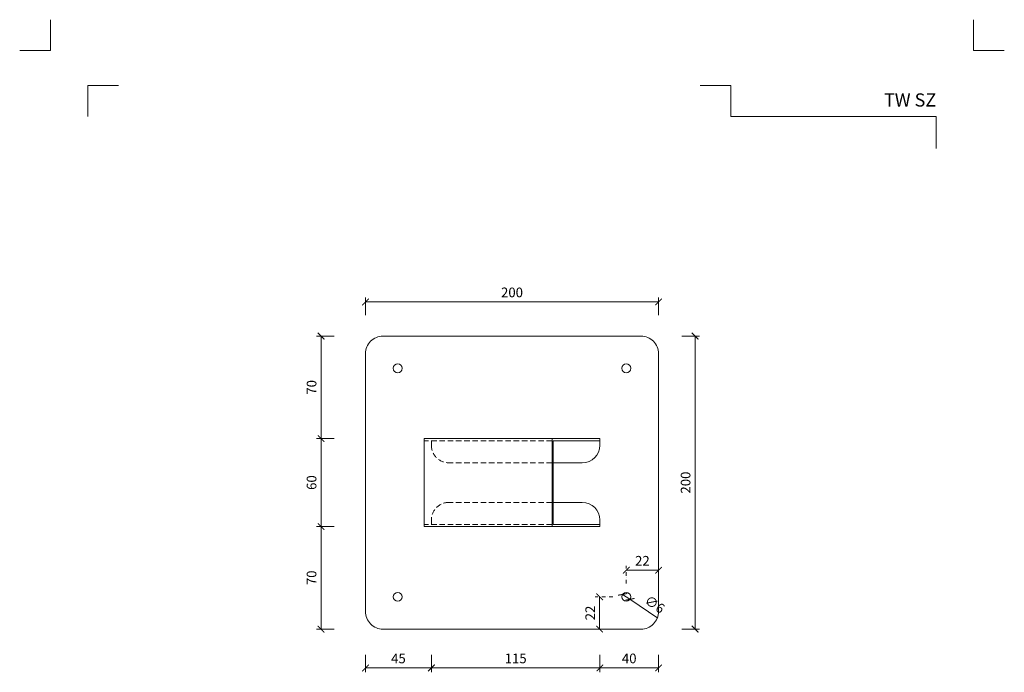
# Model space of a CAD drawing. Units: millimetres. Extents: x -3775 to 7025, y -1318 to 21875.
# Drawn here: x 67 to 739, y 21429 to 21875 of the extents above; entities that cross this region are included whole.
import ezdxf
from ezdxf.enums import TextEntityAlignment as Align

# ---------------------------------------------------------------- set-up
doc = ezdxf.new("R2010")
doc.units = ezdxf.units.MM
doc.linetypes.add('DASHDOT2', pattern=[0.5, 0.25, -0.125, 0, -0.125])
doc.linetypes.add('HIDDEN2', pattern=[0.1875, 0.125, -0.0625])
doc.layers.get('DEFPOINTS').update_dxf_attribs({"color": 254, "lineweight": 30})
for name, color, linetype, lineweight in [('TOPWET_KOTY', 30, 'Continuous', 13), ('TOPWET_VYKRESOVE_POLE', 254, 'Continuous', 13), ('TOPWET_ZAKLAD_TENKOU', 142, 'Continuous', 13)]:
    doc.layers.add(name, color=color, linetype=linetype, lineweight=lineweight)
doc.layers.add('Vrstva 4', color=255, linetype='Continuous')
doc.styles.add('BOLD_ARIAL_NARROW', font='ARIALNB.TTF')
doc.styles.add('REGULAR_ARIAL_NARROW', font='ARIALN.TTF')
doc.dimstyles.new('ISO-TW 1-3', dxfattribs={"dimscale": 3, "dimtxt": 2.2, "dimasz": 1.5, "dimexe": 1, "dimexo": 0, "dimgap": 0.75, "dimtad": 1, "dimdec": 0, "dimtxsty": 'REGULAR_ARIAL_NARROW', "dimblk": 'ARCHTICK', "dimcen": 0.5, "dimclrd": 256, "dimclre": 256, "dimclrt": 256, "dimadec": 0, "dimazin": 0, "dimtfac": 1, "dimtdec": 0, "dimtmove": 1, "dimatfit": 3, "dimldrblk": 'DOT', "dimfxl": 1, "dimtfill": 1, "dimtzin": 0, "dimlwd": -1, "dimlwe": -1, "dimarcsym": 0})

# ---------------------------------------------------------------- blocks, each defined once
blk = doc.blocks.new('*U527')
at = {"layer": 'Vrstva 4', "color": 8, "lineweight": 5, "ltscale": 0.2, "true_color": 0x828282}
for points in [[(-114, 304), (-114, 297), (-121, 297)], [(-105.5, 282), (-105.5, 289), (-98.5, 289)]]:
    blk.add_lwpolyline(points, dxfattribs=at)
at = {"layer": 'Vrstva 4', "color": 8, "lineweight": 5, "ltscale": 0.5, "true_color": 0x828282}
for points in [[(103, 297), (96, 297), (96, 304)], [(87.5, 274.71), (87.5, 282), (40.78, 282), (40.78, 289), (33.78, 289)]]:
    blk.add_lwpolyline(points, dxfattribs=at)
at = {"color": 7}
for tag, height, style, p in [('01_OZNAČENÍ_VÝKRESU', 3, 'BOLD_ARIAL_NARROW', (87.5, 284.23)), ('08_REZERVNÍ_POLE', 2.25, 'REGULAR_ARIAL_NARROW', (5.16, 12.83))]:
    blk.add_attdef(tag, text='', height=height, dxfattribs=dict(at, style=style)).set_placement(p, align=Align.RIGHT)
for tag, p, style in [('02_NADPIS_HLAVNÍ', (-80.68, 29.06), 'BOLD_ARIAL_NARROW'), ('03_TYP', (-80.68, 23.66), 'BOLD_ARIAL_NARROW'), ('06_VÁHA_KG', (-7.96, 23.66), 'REGULAR_ARIAL_NARROW'), ('04_KÓD_NEBO_PODNADPIS', (-82.11, 18.23), 'REGULAR_ARIAL_NARROW'), ('07_MATERIÁL', (-7.96, 18.23), 'REGULAR_ARIAL_NARROW'), ('05_MĚŘÍTKO', (-80.68, 12.83), 'REGULAR_ARIAL_NARROW')]:
    blk.add_attdef(tag, p, '', height=2.25, dxfattribs=dict(at, style=style))
blk = doc.blocks.new('_ArchTick')
at = {"color": 0, "linetype": 'ByBlock', "const_width": 0.15}
blk.add_lwpolyline([(-0.5, -0.5), (0.5, 0.5)], dxfattribs=at)
blk = doc.blocks.new('*D12')
at = {"layer": 'DEFPOINTS', "color": 0, "ltscale": 10, "transparency": 16777216}
for p in [(491.39, 21658.56), (491.39, 21458.56), (528.34, 21458.56)]:
    blk.add_point(p, dxfattribs=at)
at = {"layer": 'TOPWET_KOTY', "ltscale": 10, "transparency": 16777216}
for p, q in [((519.34, 21658.56), (531.34, 21658.56)), ((528.34, 21658.56), (528.34, 21458.56)), ((519.34, 21458.56), (531.34, 21458.56))]:
    blk.add_line(p, q, dxfattribs=at)
at = {"layer": 'TOPWET_KOTY', "ltscale": 10, "transparency": 16777216, "xscale": 4.5, "yscale": 4.5, "zscale": 4.5}
for p, rotation in [((528.34, 21658.56), 90), ((528.34, 21458.56), 270)]:
    blk.add_blockref('_ArchTick', p, dxfattribs=dict(at, rotation=rotation))
at = {"layer": 'TOPWET_KOTY', "ltscale": 10, "transparency": 16777216, "insert": (522.72, 21558.56), "char_height": 6.6, "attachment_point": 5, "rotation": 90, "style": 'REGULAR_ARIAL_NARROW', "bg_fill": 3, "box_fill_scale": 1.1, "bg_fill_color": 256, "bg_fill_true_color": 13158600, "bg_fill_transparency": 0}
blk.add_mtext('200', dxfattribs=at)
blk = doc.blocks.new('_Dot')
at = {"color": 0, "linetype": 'ByBlock', "lineweight": -2}
blk.add_line((-0.5, 0), (-1, 0), dxfattribs=at)
at = {"color": 0, "linetype": 'ByBlock', "const_width": 0.5}
blk.add_lwpolyline([(-0.25, 0, 1), (0.25, 0, 1)], format="xyb", close=True, dxfattribs=at)
blk = doc.blocks.new('*D13')
at = {"layer": 'DEFPOINTS', "color": 0, "ltscale": 10, "transparency": 16777216}
for p in [(503.39, 21681.89), (303.39, 21646.56), (503.39, 21646.56)]:
    blk.add_point(p, dxfattribs=at)
at = {"layer": 'TOPWET_KOTY', "ltscale": 10, "transparency": 16777216}
for p, q in [((303.39, 21672.89), (303.39, 21684.89)), ((303.39, 21681.89), (503.39, 21681.89)), ((503.39, 21672.89), (503.39, 21684.89))]:
    blk.add_line(p, q, dxfattribs=at)
at = {"layer": 'TOPWET_KOTY', "ltscale": 10, "transparency": 16777216, "xscale": 4.5, "yscale": 4.5, "zscale": 4.5, "rotation": 180}
blk.add_blockref('_ArchTick', (303.39, 21681.89), dxfattribs=at)
at = {"layer": 'TOPWET_KOTY', "ltscale": 10, "transparency": 16777216, "xscale": 4.5, "yscale": 4.5, "zscale": 4.5}
blk.add_blockref('_ArchTick', (503.39, 21681.89), dxfattribs=at)
at = {"layer": 'TOPWET_KOTY', "ltscale": 10, "transparency": 16777216, "insert": (403.39, 21687.51), "char_height": 6.6, "attachment_point": 5, "style": 'REGULAR_ARIAL_NARROW', "bg_fill": 3, "box_fill_scale": 1.1, "bg_fill_color": 256, "bg_fill_true_color": 13158600, "bg_fill_transparency": 0}
blk.add_mtext('200', dxfattribs=at)
blk = doc.blocks.new('*D14')
at = {"layer": 'DEFPOINTS', "color": 0, "ltscale": 10, "transparency": 16777216}
for p in [(315.39, 21658.56), (273.07, 21588.56), (343.47, 21588.56)]:
    blk.add_point(p, dxfattribs=at)
at = {"layer": 'TOPWET_KOTY', "ltscale": 10, "transparency": 16777216}
for p, q in [((282.07, 21658.56), (270.07, 21658.56)), ((273.07, 21658.56), (273.07, 21588.56)), ((282.07, 21588.56), (270.07, 21588.56))]:
    blk.add_line(p, q, dxfattribs=at)
at = {"layer": 'TOPWET_KOTY', "ltscale": 10, "transparency": 16777216, "xscale": 4.5, "yscale": 4.5, "zscale": 4.5}
for p, rotation in [((273.07, 21658.56), 90), ((273.07, 21588.56), 270)]:
    blk.add_blockref('_ArchTick', p, dxfattribs=dict(at, rotation=rotation))
at = {"layer": 'TOPWET_KOTY', "ltscale": 10, "transparency": 16777216, "insert": (267.45, 21623.56), "char_height": 6.6, "attachment_point": 5, "rotation": 90, "style": 'REGULAR_ARIAL_NARROW', "bg_fill": 3, "box_fill_scale": 1.1, "bg_fill_color": 256, "bg_fill_true_color": 13158600, "bg_fill_transparency": 0}
blk.add_mtext('70', dxfattribs=at)
blk = doc.blocks.new('*D15')
at = {"layer": 'DEFPOINTS', "color": 0, "ltscale": 10, "transparency": 16777216}
for p in [(343.47, 21588.56), (273.07, 21528.56), (343.47, 21528.56)]:
    blk.add_point(p, dxfattribs=at)
at = {"layer": 'TOPWET_KOTY', "ltscale": 10, "transparency": 16777216}
for p, q in [((282.07, 21588.56), (270.07, 21588.56)), ((273.07, 21588.56), (273.07, 21528.56)), ((282.07, 21528.56), (270.07, 21528.56))]:
    blk.add_line(p, q, dxfattribs=at)
at = {"layer": 'TOPWET_KOTY', "ltscale": 10, "transparency": 16777216, "xscale": 4.5, "yscale": 4.5, "zscale": 4.5}
for p, rotation in [((273.07, 21588.56), 90), ((273.07, 21528.56), 270)]:
    blk.add_blockref('_ArchTick', p, dxfattribs=dict(at, rotation=rotation))
at = {"layer": 'TOPWET_KOTY', "ltscale": 10, "transparency": 16777216, "insert": (267.45, 21558.56), "char_height": 6.6, "attachment_point": 5, "rotation": 90, "style": 'REGULAR_ARIAL_NARROW', "bg_fill": 3, "box_fill_scale": 1.1, "bg_fill_color": 256, "bg_fill_true_color": 13158600, "bg_fill_transparency": 0}
blk.add_mtext('60', dxfattribs=at)
blk = doc.blocks.new('*D16')
at = {"layer": 'DEFPOINTS', "color": 0, "ltscale": 10, "transparency": 16777216}
for p in [(343.47, 21528.56), (273.07, 21458.56), (315.39, 21458.56)]:
    blk.add_point(p, dxfattribs=at)
at = {"layer": 'TOPWET_KOTY', "ltscale": 10, "transparency": 16777216}
for p, q in [((282.07, 21528.56), (270.07, 21528.56)), ((273.07, 21528.56), (273.07, 21458.56)), ((282.07, 21458.56), (270.07, 21458.56))]:
    blk.add_line(p, q, dxfattribs=at)
at = {"layer": 'TOPWET_KOTY', "ltscale": 10, "transparency": 16777216, "xscale": 4.5, "yscale": 4.5, "zscale": 4.5}
for p, rotation in [((273.07, 21528.56), 90), ((273.07, 21458.56), 270)]:
    blk.add_blockref('_ArchTick', p, dxfattribs=dict(at, rotation=rotation))
at = {"layer": 'TOPWET_KOTY', "ltscale": 10, "transparency": 16777216, "insert": (267.45, 21493.56), "char_height": 6.6, "attachment_point": 5, "rotation": 90, "style": 'REGULAR_ARIAL_NARROW', "bg_fill": 3, "box_fill_scale": 1.1, "bg_fill_color": 256, "bg_fill_true_color": 13158600, "bg_fill_transparency": 0}
blk.add_mtext('70', dxfattribs=at)
blk = doc.blocks.new('*D17')
at = {"layer": 'DEFPOINTS', "color": 0, "ltscale": 10, "transparency": 16777216}
for p in [(348.39, 21530.06), (303.39, 21470.56), (348.39, 21432.07)]:
    blk.add_point(p, dxfattribs=at)
at = {"layer": 'TOPWET_KOTY', "ltscale": 10, "transparency": 16777216}
for p, q in [((303.39, 21441.07), (303.39, 21429.07)), ((348.39, 21441.07), (348.39, 21429.07)), ((303.39, 21432.07), (348.39, 21432.07))]:
    blk.add_line(p, q, dxfattribs=at)
at = {"layer": 'TOPWET_KOTY', "ltscale": 10, "transparency": 16777216, "xscale": 4.5, "yscale": 4.5, "zscale": 4.5, "rotation": 180}
blk.add_blockref('_ArchTick', (303.39, 21432.07), dxfattribs=at)
at = {"layer": 'TOPWET_KOTY', "ltscale": 10, "transparency": 16777216, "xscale": 4.5, "yscale": 4.5, "zscale": 4.5}
blk.add_blockref('_ArchTick', (348.39, 21432.07), dxfattribs=at)
at = {"layer": 'TOPWET_KOTY', "ltscale": 10, "transparency": 16777216, "insert": (325.89, 21437.67), "char_height": 6.6, "attachment_point": 5, "style": 'REGULAR_ARIAL_NARROW', "bg_fill": 3, "box_fill_scale": 1.1, "bg_fill_color": 256, "bg_fill_true_color": 13158600, "bg_fill_transparency": 0}
blk.add_mtext('45', dxfattribs=at)
blk = doc.blocks.new('*D18')
at = {"layer": 'DEFPOINTS', "color": 0, "ltscale": 10, "transparency": 16777216}
for p in [(348.39, 21530.06), (463.39, 21528.56), (463.39, 21432.07)]:
    blk.add_point(p, dxfattribs=at)
at = {"layer": 'TOPWET_KOTY', "ltscale": 10, "transparency": 16777216}
for p, q in [((348.39, 21441.07), (348.39, 21429.07)), ((463.39, 21441.07), (463.39, 21429.07)), ((348.39, 21432.07), (463.39, 21432.07))]:
    blk.add_line(p, q, dxfattribs=at)
at = {"layer": 'TOPWET_KOTY', "ltscale": 10, "transparency": 16777216, "xscale": 4.5, "yscale": 4.5, "zscale": 4.5, "rotation": 180}
blk.add_blockref('_ArchTick', (348.39, 21432.07), dxfattribs=at)
at = {"layer": 'TOPWET_KOTY', "ltscale": 10, "transparency": 16777216, "xscale": 4.5, "yscale": 4.5, "zscale": 4.5}
blk.add_blockref('_ArchTick', (463.39, 21432.07), dxfattribs=at)
at = {"layer": 'TOPWET_KOTY', "ltscale": 10, "transparency": 16777216, "insert": (405.89, 21437.69), "char_height": 6.6, "attachment_point": 5, "style": 'REGULAR_ARIAL_NARROW', "bg_fill": 3, "box_fill_scale": 1.1, "bg_fill_color": 256, "bg_fill_true_color": 13158600, "bg_fill_transparency": 0}
blk.add_mtext('115', dxfattribs=at)
blk = doc.blocks.new('*D19')
at = {"layer": 'DEFPOINTS', "color": 0, "ltscale": 10, "transparency": 16777216}
for p in [(463.39, 21528.56), (503.39, 21470.56), (503.39, 21432.07)]:
    blk.add_point(p, dxfattribs=at)
at = {"layer": 'TOPWET_KOTY', "ltscale": 10, "transparency": 16777216}
for p, q in [((463.39, 21441.07), (463.39, 21429.07)), ((503.39, 21441.07), (503.39, 21429.07)), ((463.39, 21432.07), (503.39, 21432.07))]:
    blk.add_line(p, q, dxfattribs=at)
at = {"layer": 'TOPWET_KOTY', "ltscale": 10, "transparency": 16777216, "xscale": 4.5, "yscale": 4.5, "zscale": 4.5, "rotation": 180}
blk.add_blockref('_ArchTick', (463.39, 21432.07), dxfattribs=at)
at = {"layer": 'TOPWET_KOTY', "ltscale": 10, "transparency": 16777216, "xscale": 4.5, "yscale": 4.5, "zscale": 4.5}
blk.add_blockref('_ArchTick', (503.39, 21432.07), dxfattribs=at)
at = {"layer": 'TOPWET_KOTY', "ltscale": 10, "transparency": 16777216, "insert": (483.39, 21437.69), "char_height": 6.6, "attachment_point": 5, "style": 'REGULAR_ARIAL_NARROW', "bg_fill": 3, "box_fill_scale": 1.1, "bg_fill_color": 256, "bg_fill_true_color": 13158600, "bg_fill_transparency": 0}
blk.add_mtext('40', dxfattribs=at)
blk = doc.blocks.new('*D9')
at = {"layer": 'DEFPOINTS', "color": 0, "ltscale": 10, "transparency": 16777216}
for p in [(478.9, 21482.25), (483.87, 21478.88)]:
    blk.add_point(p, dxfattribs=at)
at = {"layer": 'TOPWET_KOTY', "ltscale": 10, "transparency": 16777216}
for p in [(478.9, 21482.25), (502.84, 21466.05)]:
    blk.add_line(p, (483.87, 21478.88), dxfattribs=at)
at = {"layer": 'TOPWET_KOTY', "ltscale": 10, "transparency": 16777216, "xscale": 4.5, "yscale": 4.5, "zscale": 4.5}
for p, rotation in [((478.9, 21482.25), 325.9158107769878), ((483.87, 21478.88), 145.9158107769877)]:
    blk.add_blockref('_ArchTick', p, dxfattribs=dict(at, rotation=rotation))
at = {"layer": 'TOPWET_KOTY', "ltscale": 10, "transparency": 16777216, "insert": (500.34, 21474.75), "char_height": 6.6, "attachment_point": 5, "rotation": 325.91581, "style": 'REGULAR_ARIAL_NARROW', "bg_fill": 3, "box_fill_scale": 1.1, "bg_fill_color": 256, "bg_fill_true_color": 13158600, "bg_fill_transparency": 0}
blk.add_mtext('∅6', dxfattribs=at)
blk = doc.blocks.new('*D10')
at = {"layer": 'DEFPOINTS', "color": 0, "ltscale": 10, "transparency": 16777216}
for p in [(503.39, 21498.76), (481.39, 21480.56), (503.39, 21480.56)]:
    blk.add_point(p, dxfattribs=at)
at = {"layer": 'TOPWET_KOTY', "linetype": 'DASHDOT2', "ltscale": 10, "transparency": 16777216}
blk.add_line((481.39, 21489.76), (481.39, 21501.76), dxfattribs=at)
at = {"layer": 'TOPWET_KOTY', "ltscale": 10, "transparency": 16777216}
blk.add_line((481.39, 21498.76), (503.39, 21498.76), dxfattribs=at)
at = {"layer": 'TOPWET_KOTY', "ltscale": 10, "transparency": 16777216, "xscale": 4.5, "yscale": 4.5, "zscale": 4.5, "rotation": 180}
blk.add_blockref('_ArchTick', (481.39, 21498.76), dxfattribs=at)
at = {"layer": 'TOPWET_KOTY', "ltscale": 10, "transparency": 16777216, "xscale": 4.5, "yscale": 4.5, "zscale": 4.5}
blk.add_blockref('_ArchTick', (503.39, 21498.76), dxfattribs=at)
at = {"layer": 'TOPWET_KOTY', "ltscale": 10, "transparency": 16777216, "insert": (492.39, 21504.33), "char_height": 6.6, "attachment_point": 5, "style": 'REGULAR_ARIAL_NARROW', "bg_fill": 3, "box_fill_scale": 1.1, "bg_fill_color": 256, "bg_fill_true_color": 13158600, "bg_fill_transparency": 0}
blk.add_mtext('22', dxfattribs=at)
blk = doc.blocks.new('*D11')
at = {"layer": 'DEFPOINTS', "color": 0, "ltscale": 10, "transparency": 16777216}
for p in [(481.39, 21480.56), (463.19, 21458.56), (481.39, 21458.56)]:
    blk.add_point(p, dxfattribs=at)
at = {"layer": 'TOPWET_KOTY', "linetype": 'DASHDOT2', "ltscale": 10, "transparency": 16777216}
blk.add_line((472.19, 21480.56), (460.19, 21480.56), dxfattribs=at)
at = {"layer": 'TOPWET_KOTY', "ltscale": 10, "transparency": 16777216}
blk.add_line((463.19, 21480.56), (463.19, 21458.56), dxfattribs=at)
at = {"layer": 'TOPWET_KOTY', "ltscale": 10, "transparency": 16777216, "xscale": 4.5, "yscale": 4.5, "zscale": 4.5}
for p, rotation in [((463.19, 21480.56), 90), ((463.19, 21458.56), 270)]:
    blk.add_blockref('_ArchTick', p, dxfattribs=dict(at, rotation=rotation))
at = {"layer": 'TOPWET_KOTY', "ltscale": 10, "transparency": 16777216, "insert": (457.62, 21469.56), "char_height": 6.6, "attachment_point": 5, "rotation": 90, "style": 'REGULAR_ARIAL_NARROW', "bg_fill": 3, "box_fill_scale": 1.1, "bg_fill_color": 256, "bg_fill_true_color": 13158600, "bg_fill_transparency": 0}
blk.add_mtext('22', dxfattribs=at)

msp = doc.modelspace()

# ---------------------------------------------------------------- linework, layer by layer
at = {"layer": 'TOPWET_ZAKLAD_TENKOU', "ltscale": 30}
for p, q in [((343.47, 21588.56), (463.39, 21588.56)), ((343.47, 21528.56), (343.47, 21588.56)), ((430.76, 21528.56), (430.76, 21588.56)), ((431.48, 21587.06), (463.39, 21587.06)), ((431.48, 21530.06), (431.48, 21587.06)), ((463.39, 21588.56), (463.39, 21584.06)), ((431.48, 21572.06), (451.39, 21572.06)), ((431.48, 21545.06), (451.39, 21545.06)), ((463.39, 21528.56), (463.39, 21533.06)), ((343.47, 21528.56), (463.39, 21528.56)), ((431.48, 21530.06), (463.39, 21530.06))]:
    msp.add_line(p, q, dxfattribs=at)
at = {"layer": 'TOPWET_ZAKLAD_TENKOU', "linetype": 'HIDDEN2', "ltscale": 30}
for p, q in [((430.76, 21587.06), (343.47, 21587.06)), ((348.39, 21584.06), (348.39, 21587.06)), ((430.76, 21572.06), (360.39, 21572.06)), ((430.76, 21545.06), (360.39, 21545.06)), ((348.39, 21533.06), (348.39, 21530.06)), ((430.76, 21530.06), (343.47, 21530.06))]:
    msp.add_line(p, q, dxfattribs=at)
at = {"layer": 'TOPWET_ZAKLAD_TENKOU', "ltscale": 30}
msp.add_lwpolyline([(503.39, 21646.56), (503.39, 21470.56, -0.414214), (491.39, 21458.56), (315.39, 21458.56, -0.414214), (303.39, 21470.56), (303.39, 21646.56, -0.414214), (315.39, 21658.56), (491.39, 21658.56, -0.414214)], format="xyb", close=True, dxfattribs=at)
for centre in [(325.39, 21636.56), (481.39, 21636.56), (325.39, 21480.56), (481.39, 21480.56)]:
    msp.add_circle(centre, 3, dxfattribs=at)
at = {"layer": 'TOPWET_ZAKLAD_TENKOU', "linetype": 'HIDDEN2', "ltscale": 30}
for centre, start, end in [((360.39, 21584.06), 180, 270), ((360.39, 21533.06), 90, 180)]:
    msp.add_arc(centre, 12, start, end, dxfattribs=at)
at = {"layer": 'TOPWET_ZAKLAD_TENKOU', "ltscale": 30}
for centre, start, end in [((451.39, 21584.06), 270, 0), ((451.39, 21533.06), 0, 90)]:
    msp.add_arc(centre, 12, start, end, dxfattribs=at)

# ---------------------------------------------------------------- block references
at = {"layer": 'TOPWET_VYKRESOVE_POLE', "ltscale": 40}
ref = msp.add_blockref('*U527', (430.39, 20962.5), dxfattribs=dict(at, xscale=3, yscale=3, zscale=3))
ref.add_attrib('01_OZNAČENÍ_VÝKRESU', 'TW SZ', dxfattribs={"layer": '0', "color": 7, "height": 9, "style": 'BOLD_ARIAL_NARROW'}).set_placement((692.89, 21815.2), align=Align.RIGHT)

# ---------------------------------------------------------------- next in the draw order: dimensions: what is measured, and where the dimension line sits
at = {"layer": 'TOPWET_KOTY', "ltscale": 10}
dim = msp.add_linear_dim(base=(528.34, 21458.56), p1=(491.39, 21658.56), p2=(491.39, 21458.56), angle=270, dimstyle='ISO-TW 1-3', override={"dimfxl": 3, "dimfxlon": 1}, dxfattribs=at)
dim.commit()
dim.dimension.update_dxf_attribs({"geometry": '*D12', "text_midpoint": (522.72, 21558.56)})

# ---------------------------------------------------------------- next in the draw order: dimensions: what is measured, and where the dimension line sits
dim = msp.add_linear_dim(base=(503.39, 21681.89), p1=(303.39, 21646.56), p2=(503.39, 21646.56), dimstyle='ISO-TW 1-3', override={"dimfxl": 3, "dimfxlon": 1}, dxfattribs=at)
dim.commit()
dim.dimension.update_dxf_attribs({"geometry": '*D13', "text_midpoint": (403.39, 21687.51)})

# ---------------------------------------------------------------- next in the draw order: dimensions: what is measured, and where the dimension line sits
dim = msp.add_linear_dim(base=(273.07, 21588.56), p1=(315.39, 21658.56), p2=(343.47, 21588.56), angle=270, dimstyle='ISO-TW 1-3', override={"dimfxl": 3, "dimfxlon": 1}, dxfattribs=at)
dim.commit()
dim.dimension.update_dxf_attribs({"geometry": '*D14', "text_midpoint": (267.45, 21623.56)})

# ---------------------------------------------------------------- next in the draw order: dimensions: what is measured, and where the dimension line sits
dim = msp.add_linear_dim(base=(273.07, 21528.56), p1=(343.47, 21588.56), p2=(343.47, 21528.56), angle=270, dimstyle='ISO-TW 1-3', override={"dimfxl": 3, "dimfxlon": 1}, dxfattribs=at)
dim.commit()
dim.dimension.update_dxf_attribs({"geometry": '*D15', "text_midpoint": (267.45, 21558.56)})

# ---------------------------------------------------------------- next in the draw order: dimensions: what is measured, and where the dimension line sits
dim = msp.add_linear_dim(base=(273.07, 21458.56), p1=(343.47, 21528.56), p2=(315.39, 21458.56), angle=270, dimstyle='ISO-TW 1-3', override={"dimfxl": 3, "dimfxlon": 1}, dxfattribs=at)
dim.commit()
dim.dimension.update_dxf_attribs({"geometry": '*D16', "text_midpoint": (267.45, 21493.56)})

# ---------------------------------------------------------------- next in the draw order: dimensions: what is measured, and where the dimension line sits
dim = msp.add_linear_dim(base=(348.39, 21432.07), p1=(303.39, 21470.56), p2=(348.39, 21530.06), dimstyle='ISO-TW 1-3', override={"dimfxl": 3, "dimfxlon": 1}, dxfattribs=at)
dim.commit()
dim.dimension.update_dxf_attribs({"geometry": '*D17', "text_midpoint": (325.89, 21437.67)})

# ---------------------------------------------------------------- next in the draw order: dimensions: what is measured, and where the dimension line sits
dim = msp.add_linear_dim(base=(463.39, 21432.07), p1=(348.39, 21530.06), p2=(463.39, 21528.56), dimstyle='ISO-TW 1-3', override={"dimfxl": 3, "dimfxlon": 1}, dxfattribs=at)
dim.commit()
dim.dimension.update_dxf_attribs({"geometry": '*D18', "text_midpoint": (405.89, 21437.69)})

# ---------------------------------------------------------------- next in the draw order: dimensions: what is measured, and where the dimension line sits
dim = msp.add_linear_dim(base=(503.39, 21432.07), p1=(463.39, 21528.56), p2=(503.39, 21470.56), dimstyle='ISO-TW 1-3', override={"dimfxl": 3, "dimfxlon": 1}, dxfattribs=at)
dim.commit()
dim.dimension.update_dxf_attribs({"geometry": '*D19', "text_midpoint": (483.39, 21437.69)})

# ---------------------------------------------------------------- next in the draw order: dimensions: what is measured, and where the dimension line sits
dim = msp.add_diameter_dim_2p(p1=(478.9, 21482.25), p2=(483.87, 21478.88), dimstyle='ISO-TW 1-3', dxfattribs=at)
dim.commit()
dim.dimension.update_dxf_attribs({"geometry": '*D9', "text_midpoint": (500.34, 21474.75)})

# ---------------------------------------------------------------- next in the draw order: dimensions: what is measured, and where the dimension line sits
dim = msp.add_linear_dim(base=(503.39, 21498.76), p1=(481.39, 21480.56), p2=(503.39, 21480.56), dimstyle='ISO-TW 1-3', override={"dimse2": 1, "dimfxl": 3, "dimfxlon": 1}, dxfattribs=at)
dim.commit()
dim.dimension.update_dxf_attribs({"geometry": '*D10', "text_midpoint": (492.39, 21504.33)})

# ---------------------------------------------------------------- next in the draw order: dimensions: what is measured, and where the dimension line sits
dim = msp.add_linear_dim(base=(463.19, 21458.56), p1=(481.39, 21480.56), p2=(481.39, 21458.56), angle=270, dimstyle='ISO-TW 1-3', override={"dimse2": 1, "dimfxl": 3, "dimfxlon": 1}, dxfattribs=at)
dim.commit()
dim.dimension.update_dxf_attribs({"geometry": '*D11', "text_midpoint": (457.62, 21469.56)})

doc.saveas('drawing.dxf')
